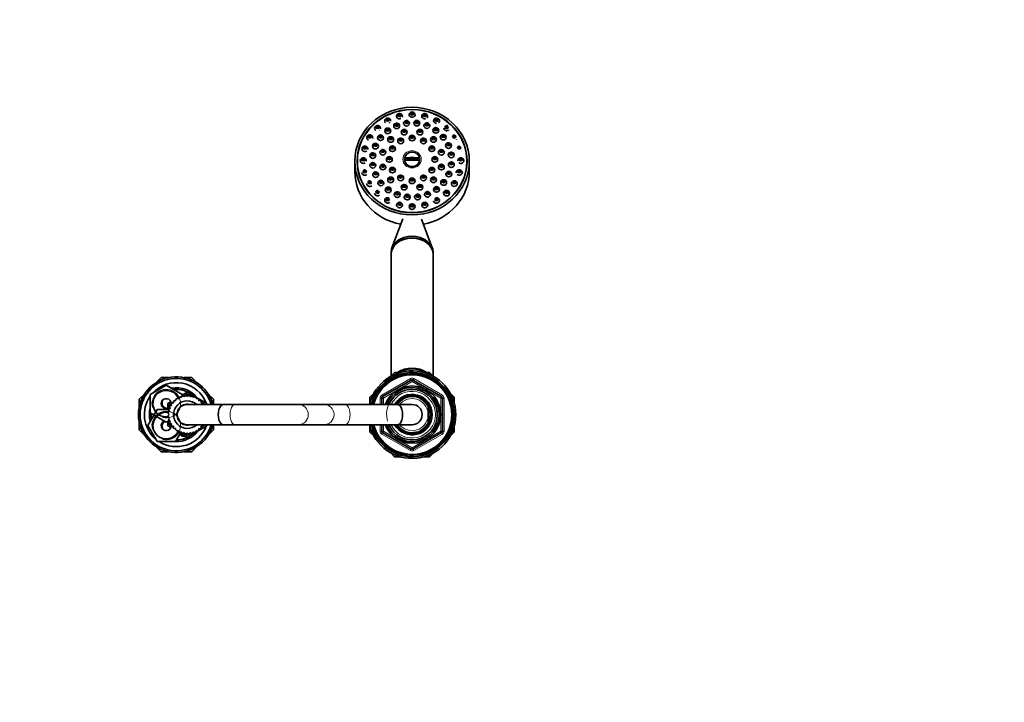
# Model space of a CAD drawing. Units: millimetres. Extents: x 0 to 2444, y 0 to 2757.
# Drawn here: x 1229 to 1814, y 2318 to 2723 of the extents above; entities that cross this region are included whole.
import ezdxf
from ezdxf import colors
from ezdxf.entities.mleader import LeaderData, LeaderLine
from ezdxf.math import Vec2, Vec3

# ---------------------------------------------------------------- set-up
doc = ezdxf.new("R2010")
doc.units = ezdxf.units.MM
doc.layers.add('DV2_Défaut', color=7, linetype='Continuous')
doc.layers.add('Défaut', color=7, linetype='Continuous')

# ---------------------------------------------------------------- blocks, each defined once
blk = doc.blocks.new('_DOT')
at = {"color": 0}
blk.add_line((0, 0), (-1, 0), dxfattribs=at)
at = {"color": 0, "const_width": 0.333}
blk.add_lwpolyline([(-0.1665, 0, 1), (0.1665, 0, 1)], format="xyb", close=True, dxfattribs=at)
blk = doc.blocks.new('SE1')
at = {"layer": 'DV2_Défaut', "color": 7, "linetype": 'Continuous', "lineweight": 35}
for p, q in [((1428.34, 2639.52), (1428.34, 2633.36)), ((1429.84, 2639.52), (1429.84, 2639)), ((1457.86, 2641.26), (1458.19, 2641.15)), ((1466.5, 2641.15), (1458.19, 2641.15)), ((1466.83, 2641.26), (1466.5, 2641.15)), ((1494.84, 2639), (1494.84, 2639.52)), ((1496.34, 2633.36), (1496.34, 2639.52)), ((1456.82, 2605.22), (1450.33, 2587.99)), ((1474.35, 2587.99), (1467.91, 2605.1)), ((1449.84, 2585.33), (1449.84, 2584.31)), ((1474.84, 2584.31), (1474.84, 2585.33)), ((1449.84, 2584.19), (1449.84, 2511.87)), ((1474.84, 2511.87), (1474.84, 2584.19)), ((1310.12, 2507.91), (1313.23, 2511.02)), ((1313.23, 2511.02), (1317.63, 2511.02)), ((1327.06, 2511.02), (1331.46, 2511.02)), ((1331.46, 2511.02), (1334.57, 2507.91)), ((1444.84, 2499.7), (1461.84, 2509.52)), ((1449.72, 2511.75), (1451.99, 2514.02)), ((1451.99, 2514.02), (1455.2, 2514.02)), ((1462.84, 2509.52), (1479.84, 2499.7)), ((1469.49, 2514.02), (1472.7, 2514.02)), ((1472.7, 2514.02), (1474.97, 2511.75)), ((1306.84, 2501), (1316.34, 2506.49)), ((1316.34, 2506.49), (1325.84, 2501)), ((1300.34, 2498.13), (1303.45, 2501.24)), ((1300.34, 2493.74), (1300.34, 2498.13)), ((1306.84, 2490.03), (1306.84, 2501)), ((1321.1, 2497.38), (1321.91, 2497.28)), ((1321.91, 2497.28), (1322.02, 2498.15)), ((1322.67, 2498.6), (1323.45, 2498.36)), ((1323.45, 2498.36), (1323.71, 2499.2)), ((1324.42, 2499.53), (1325.16, 2499.16)), ((1325.16, 2499.16), (1325.55, 2499.93)), ((1325.84, 2500.57), (1328.84, 2502.3)), ((1325.84, 2501), (1325.84, 2500.02)), ((1326.32, 2500.14), (1326.97, 2499.64)), ((1326.66, 2499.88), (1328.84, 2501.14)), ((1326.97, 2499.64), (1327.5, 2500.34)), ((1328.29, 2500.41), (1328.84, 2499.81)), ((1328.84, 2502.3), (1340.34, 2495.66)), ((1328.84, 2501.14), (1330.25, 2500.33)), ((1328.84, 2499.81), (1329.48, 2500.4)), ((1330.27, 2500.33), (1330.72, 2499.64)), ((1330.28, 2500.31), (1331.06, 2499.86)), ((1330.72, 2499.64), (1331.45, 2500.12)), ((1332.21, 2499.91), (1332.53, 2499.16)), ((1332.53, 2499.16), (1333.34, 2499.5)), ((1334.05, 2499.16), (1334.24, 2498.36)), ((1334.24, 2498.36), (1335.09, 2498.56)), ((1335.74, 2498.1), (1335.78, 2497.28)), ((1335.78, 2497.28), (1336.65, 2497.33)), ((1341.24, 2501.24), (1344.34, 2498.13)), ((1344.34, 2498.13), (1344.34, 2495.02)), ((1437.34, 2499.37), (1439.62, 2501.65)), ((1437.34, 2496.16), (1437.34, 2499.37)), ((1444.34, 2495.02), (1444.34, 2498.83)), ((1461.61, 2500.83), (1461.61, 2500.99)), ((1461.61, 2500.41), (1461.61, 2500.82)), ((1462.34, 2501.02), (1462.34, 2500.85)), ((1462.34, 2500.85), (1462.34, 2500.52)), ((1480.34, 2498.83), (1480.34, 2479.2)), ((1485.07, 2501.65), (1487.34, 2499.37)), ((1487.34, 2499.37), (1487.34, 2496.16)), ((1305.38, 2482.52), (1310.86, 2492.02)), ((1310.86, 2492.02), (1317.85, 2492.02)), ((1317.34, 2495.66), (1319.11, 2496.68)), ((1317.34, 2492.69), (1317.34, 2495.66)), ((1318.22, 2490.89), (1317.75, 2491.62)), ((1317.95, 2492.39), (1318.71, 2492.71)), ((1318.34, 2495.08), (1319.75, 2495.89)), ((1318.34, 2492.55), (1318.34, 2495.08)), ((1318.71, 2492.71), (1318.37, 2493.51)), ((1318.7, 2494.23), (1319.5, 2494.41)), ((1319.5, 2494.41), (1319.31, 2495.26)), ((1319.76, 2495.91), (1320.58, 2495.95)), ((1319.78, 2495.91), (1320.56, 2496.36)), ((1320.58, 2495.95), (1320.54, 2496.82)), ((1324.02, 2492.58), (1323.34, 2492.19)), ((1350.23, 2495.02), (1328.84, 2495.02)), ((1337.21, 2496.77), (1337.11, 2495.95)), ((1337.11, 2495.95), (1337.97, 2495.85)), ((1337.16, 2496.35), (1339.34, 2495.08)), ((1338.43, 2495.2), (1338.37, 2495.02)), ((1339.34, 2495.08), (1339.34, 2495.02)), ((1340.34, 2495.66), (1340.34, 2495.02)), ((1357.22, 2495.02), (1350.23, 2495.02)), ((1394.71, 2495.02), (1357.22, 2495.02)), ((1410, 2495.02), (1394.71, 2495.02)), ((1422.49, 2495.02), (1410, 2495.02)), ((1453.69, 2495.02), (1422.49, 2495.02)), ((1462.34, 2495.02), (1453.69, 2495.02)), ((1471.84, 2493.57), (1471.84, 2493.88)), ((1471.84, 2493.57), (1471.84, 2489.82)), ((1316.34, 2484.55), (1306.84, 2490.03)), ((1318.17, 2485.6), (1316.34, 2484.55)), ((1318.06, 2489.02), (1317.46, 2489.66)), ((1317.46, 2488.46), (1318.06, 2489.02)), ((1318.22, 2487.15), (1317.52, 2487.67)), ((1317.53, 2490.45), (1318.22, 2490.89)), ((1317.73, 2486.49), (1318.22, 2487.15)), ((1318.71, 2485.33), (1317.93, 2485.73)), ((1318.34, 2484.62), (1318.34, 2485.52)), ((1471.84, 2489.82), (1471.84, 2488.22)), ((1471.84, 2484.47), (1471.84, 2488.22)), ((1300.34, 2479.91), (1300.34, 2484.3)), ((1303.45, 2476.8), (1300.34, 2479.91)), ((1310.86, 2473.02), (1305.38, 2482.52)), ((1317.34, 2482.38), (1317.34, 2485.13)), ((1319.11, 2481.36), (1317.34, 2482.38)), ((1318.34, 2484.6), (1318.71, 2485.33)), ((1318.34, 2482.96), (1318.34, 2484.58)), ((1320.53, 2481.69), (1318.34, 2482.96)), ((1319.5, 2483.63), (1318.67, 2483.88)), ((1319.26, 2482.84), (1319.5, 2483.63)), ((1320.58, 2482.09), (1319.71, 2482.19)), ((1320.48, 2481.27), (1320.58, 2482.09)), ((1321.91, 2480.76), (1321.04, 2480.71)), ((1321.95, 2479.94), (1321.91, 2480.76)), ((1323.45, 2479.68), (1322.6, 2479.48)), ((1323.64, 2478.88), (1323.45, 2479.68)), ((1328.84, 2483.02), (1350.23, 2483.02)), ((1340.34, 2482.38), (1328.84, 2475.74)), ((1334.24, 2479.68), (1333.98, 2478.84)), ((1335.02, 2479.44), (1334.24, 2479.68)), ((1335.78, 2480.76), (1335.67, 2479.89)), ((1336.59, 2480.66), (1335.78, 2480.76)), ((1337.93, 2482.13), (1337.11, 2482.09)), ((1337.11, 2482.09), (1337.15, 2481.21)), ((1337.91, 2482.13), (1337.13, 2481.68)), ((1339.34, 2482.96), (1337.94, 2482.15)), ((1338.33, 2483.02), (1338.38, 2482.77)), ((1339.34, 2483.02), (1339.34, 2482.96)), ((1340.34, 2483.02), (1340.34, 2482.38)), ((1344.34, 2479.91), (1341.24, 2476.8)), ((1344.34, 2483.02), (1344.34, 2479.91)), ((1350.23, 2483.02), (1357.22, 2483.02)), ((1357.22, 2483.02), (1394.71, 2483.02)), ((1394.71, 2483.02), (1410, 2483.02)), ((1410, 2483.02), (1422.49, 2483.02)), ((1422.49, 2483.02), (1453.69, 2483.02)), ((1437.34, 2478.66), (1437.34, 2481.88)), ((1444.34, 2479.2), (1444.34, 2483.02)), ((1453.69, 2483.02), (1462.34, 2483.02)), ((1471.84, 2484.47), (1471.84, 2484.16)), ((1487.34, 2481.88), (1487.34, 2478.66)), ((1325.18, 2478.82), (1321.83, 2473.02)), ((1325.16, 2478.88), (1324.35, 2478.54)), ((1328.84, 2475.74), (1324.76, 2478.1)), ((1325.48, 2478.13), (1325.16, 2478.88)), ((1326.97, 2478.4), (1326.24, 2477.92)), ((1327.41, 2477.72), (1326.63, 2478.17)), ((1327.42, 2477.71), (1326.97, 2478.4)), ((1328.84, 2476.89), (1327.44, 2477.71)), ((1328.84, 2478.23), (1328.21, 2477.64)), ((1329.4, 2477.63), (1328.84, 2478.23)), ((1331.03, 2478.16), (1328.84, 2476.89)), ((1330.72, 2478.4), (1330.19, 2477.7)), ((1331.37, 2477.9), (1330.72, 2478.4)), ((1332.53, 2478.88), (1332.14, 2478.11)), ((1333.26, 2478.51), (1332.53, 2478.88)), ((1439.62, 2476.39), (1437.34, 2478.66)), ((1461.84, 2468.52), (1444.84, 2478.34)), ((1479.84, 2478.34), (1462.84, 2468.52)), ((1487.34, 2478.66), (1485.07, 2476.39)), ((1313.23, 2467.02), (1310.12, 2470.13)), ((1321.83, 2473.02), (1310.86, 2473.02)), ((1334.57, 2470.13), (1331.46, 2467.02)), ((1317.63, 2467.02), (1313.23, 2467.02)), ((1331.46, 2467.02), (1327.06, 2467.02)), ((1451.99, 2464.02), (1449.72, 2466.29)), ((1455.2, 2464.02), (1451.99, 2464.02)), ((1472.7, 2464.02), (1469.49, 2464.02)), ((1474.97, 2466.29), (1472.7, 2464.02))]:
    blk.add_line(p, q, dxfattribs=at)
at = {"layer": 'DV2_Défaut', "color": 7, "linetype": 'Continuous', "lineweight": 18}
for p, q in [((1444.34, 2500.57), (1461.34, 2510.38)), ((1461.34, 2510.38), (1461.84, 2509.52)), ((1462.34, 2508.65), (1461.84, 2509.52)), ((1462.34, 2508.65), (1462.84, 2509.52)), ((1462.84, 2509.52), (1463.34, 2510.38)), ((1463.34, 2510.38), (1480.34, 2500.57)), ((1462.34, 2508.65), (1445.34, 2498.83)), ((1479.34, 2498.83), (1462.34, 2508.65)), ((1443.34, 2495.02), (1443.34, 2498.83)), ((1443.34, 2498.83), (1444.34, 2498.83)), ((1444.34, 2500.57), (1444.84, 2499.7)), ((1445.34, 2498.83), (1444.34, 2498.83)), ((1445.34, 2498.83), (1444.84, 2499.7)), ((1445.34, 2498.83), (1445.34, 2495.02)), ((1479.84, 2499.7), (1479.34, 2498.83)), ((1479.34, 2479.2), (1479.34, 2498.83)), ((1480.34, 2498.83), (1479.34, 2498.83)), ((1479.84, 2499.7), (1480.34, 2500.57)), ((1480.34, 2498.83), (1481.34, 2498.83)), ((1481.34, 2498.83), (1481.34, 2479.2)), ((1443.34, 2479.2), (1443.34, 2483.02)), ((1445.34, 2483.02), (1445.34, 2479.2)), ((1443.34, 2479.2), (1444.34, 2479.2)), ((1445.34, 2479.2), (1444.34, 2479.2)), ((1444.34, 2477.47), (1444.84, 2478.34)), ((1461.34, 2467.66), (1444.34, 2477.47)), ((1445.34, 2479.2), (1444.84, 2478.34)), ((1445.34, 2479.2), (1462.34, 2469.39)), ((1462.34, 2469.39), (1479.34, 2479.2)), ((1480.34, 2477.47), (1463.34, 2467.66)), ((1480.34, 2479.2), (1479.34, 2479.2)), ((1479.84, 2478.34), (1479.34, 2479.2)), ((1479.84, 2478.34), (1480.34, 2477.47)), ((1480.34, 2479.2), (1481.34, 2479.2)), ((1461.34, 2467.66), (1461.84, 2468.52)), ((1461.84, 2468.52), (1462.34, 2469.39)), ((1462.84, 2468.52), (1462.34, 2469.39)), ((1462.84, 2468.52), (1463.34, 2467.66))]:
    blk.add_line(p, q, dxfattribs=at)
at = {"layer": 'DV2_Défaut', "color": 7, "linetype": 'Continuous', "lineweight": 35}
for centre, radius, start, end in [((1459.48, 2618.12), 1.59, 242.21525, 289.98984), ((1465.62, 2618.17), 1.59, 255.90929, 291.63377), ((1454.84, 2613.42), 1.6, 243.07381, 287.97179), ((1462.34, 2612.49), 1.6, 255.72388, 290.42438), ((1469.85, 2613.41), 1.6, 258.12283, 291.63229), ((1462.34, 2489.02), 26, 0, 166.65764), ((1322.34, 2489.02), 22.5, 15.46601, 344.53399), ((1322.34, 2489.02), 21.5, 16.20469, 343.79531), ((1462.34, 2489.02), 25, 0, 166.11346), ((1462.34, 2489.02), 24.15, 0, 165.6167), ((1462.34, 2489.02), 23.88, 0, 165.4454), ((1462.34, 2489.02), 23.6, 0, 165.2716), ((1462.34, 2508.65), 1, 60, 120), ((1322.34, 2489.02), 19, 20.92448, 137.41412), ((1316.34, 2495.52), 7.9, 23.96283, 278.55909), ((1322.34, 2489.02), 16, 37.20175, 100.7054), ((1322.34, 2489.02), 15, 49.52469, 96.03956), ((1462.34, 2489.02), 17, 0, 159.33268), ((1462.34, 2489.02), 16.09, 0, 158.10909), ((1462.34, 2489.02), 15, 0, 156.42182), ((1322.34, 2489.02), 19, 144.6655, 229.17246), ((1316.34, 2495.52), 3, 2.63085, 311.81031), ((1317.34, 2496.02), 3.5, 150.77845, 261.4381), ((1328.84, 2489.02), 11.4, 132.81152, 136.78715), ((1328.84, 2489.02), 8.18, 47.19997, 312.80003), ((1328.84, 2489.02), 11.4, 122.81152, 126.78715), ((1328.84, 2489.02), 11.4, 112.81152, 116.78715), ((1328.84, 2489.02), 11.4, 102.81152, 106.78715), ((1328.84, 2489.02), 11.4, 92.81152, 96.78715), ((1328.84, 2489.02), 11.4, 82.81152, 86.78715), ((1328.84, 2489.02), 11.4, 72.81152, 76.78715), ((1328.84, 2489.02), 11.4, 62.81152, 66.78715), ((1328.84, 2489.02), 11.4, 52.81152, 56.78715), ((1328.84, 2489.02), 11.4, 42.81152, 46.78715), ((1445.34, 2498.83), 1, 120, 180), ((1462.34, 2489.02), 12, 0, 150), ((1462.34, 2489.02), 11.83, 210.46918, 90), ((1462.34, 2489.02), 11.83, 93.54443, 149.53082), ((1462.34, 2489.02), 11.5, 0, 148.55102), ((1462.34, 2489.02), 11.04, 0, 147.08749), ((1462.34, 2489.02), 10.95, 0, 146.76793), ((1479.34, 2498.83), 1, 0, 60), ((1322.34, 2489.02), 16, 165.63849, 194.32528), ((1328.84, 2489.02), 11.4, 162.81152, 166.78715), ((1328.84, 2489.02), 11.4, 152.81152, 156.78715), ((1328.84, 2489.02), 11.4, 142.81152, 146.78715), ((1328.84, 2489.02), 6.18, 76.2356, 283.7644), ((1328.84, 2489.02), 6, 90, 270), ((1328.84, 2489.02), 11.4, 32.81152, 36.78715), ((1462.34, 2489.02), 6, 0, 90), ((1462.34, 2489.02), 10.67, 332.89152, 27.10848), ((1322.34, 2489.02), 15, 177.26171, 190.2638), ((1316.34, 2482.52), 7.9, 81.44091, 335.71388), ((1328.84, 2489.02), 11.4, 172.81152, 176.78715), ((1328.84, 2489.02), 11.4, 182.81152, 186.78715), ((1328.84, 2489.02), 11.4, 192.81152, 196.78715), ((1462.34, 2489.02), 26, 193.34236, 0), ((1462.34, 2489.02), 25, 193.88654, 0), ((1462.34, 2489.02), 24.15, 194.3833, 0), ((1462.34, 2489.02), 23.88, 194.5546, 0), ((1462.34, 2489.02), 23.6, 194.7284, 0), ((1462.34, 2489.02), 17, 200.66732, 0), ((1462.34, 2489.02), 16.09, 201.89091, 0), ((1462.34, 2489.02), 15, 203.57818, 0), ((1462.34, 2489.02), 12, 210, 0), ((1462.34, 2489.02), 11.5, 211.44898, 0), ((1462.34, 2489.02), 11.04, 212.91251, 0), ((1462.34, 2489.02), 10.95, 213.23207, 0), ((1462.34, 2489.02), 6, 270, 0), ((1322.34, 2489.02), 19, 237.3631, 339.07552), ((1316.34, 2482.52), 3, 114.11855, 357.36915), ((1317.34, 2482.02), 3.5, 120.78671, 210.26192), ((1316.34, 2482.52), 3, 48.18969, 65.88145), ((1328.84, 2489.02), 11.4, 202.81152, 206.78715), ((1328.84, 2489.02), 11.4, 212.81152, 216.78715), ((1328.84, 2489.02), 11.4, 222.81152, 226.78715), ((1328.84, 2489.02), 11.4, 232.81152, 236.78715), ((1328.84, 2489.02), 11.4, 302.81152, 306.78715), ((1328.84, 2489.02), 11.4, 312.81152, 316.78715), ((1328.84, 2489.02), 11.4, 322.81152, 326.78715), ((1322.34, 2489.02), 16, 268.1717, 322.79825), ((1322.34, 2489.02), 15, 270.23779, 310.47531), ((1328.84, 2489.02), 11.4, 242.81152, 246.78715), ((1326.84, 2479.02), 2.85, 211.87988, 289.79496), ((1326.84, 2479.02), 2.5, 207.49952, 282.61682), ((1328.84, 2489.02), 11.4, 252.81152, 256.78715), ((1328.84, 2489.02), 11.4, 262.81152, 266.78715), ((1328.84, 2489.02), 11.4, 272.81152, 276.78715), ((1328.84, 2489.02), 11.4, 282.81152, 286.78715), ((1328.84, 2489.02), 11.4, 292.81152, 296.78715), ((1445.34, 2479.2), 1, 180, 240), ((1479.34, 2479.2), 1, 300, 0), ((1462.34, 2469.39), 1, 240, 300)]:
    blk.add_arc(centre, radius, start, end, dxfattribs=at)
at = {"layer": 'DV2_Défaut', "color": 7, "linetype": 'Continuous', "lineweight": 18}
for centre, radius, start, end in [((1462.34, 2508.65), 2, 60, 120), ((1316.34, 2495.52), 8.5, 255, 195), ((1462.34, 2489.02), 15.15, 255, 195), ((1445.34, 2498.83), 2, 120, 180), ((1462.34, 2489.02), 13.83, 0, 154.29317), ((1462.34, 2489.02), 10.53, 25.59078, 145.2761), ((1462.34, 2489.02), 9.53, 4.83233, 140.999), ((1479.34, 2498.83), 2, 0, 60), ((1316.34, 2482.52), 8.5, 255, 195), ((1462.34, 2489.02), 13.83, 205.70683, 0), ((1462.34, 2489.02), 9.53, 219.001, 355.16767), ((1462.34, 2489.02), 10.53, 214.7239, 334.40922), ((1445.34, 2479.2), 2, 180, 240), ((1479.34, 2479.2), 2, 300, 0), ((1462.34, 2469.39), 2, 240, 300)]:
    blk.add_arc(centre, radius, start, end, dxfattribs=at)
at = {"layer": 'DV2_Défaut', "color": 7, "linetype": 'Continuous', "lineweight": 35}
for centre, major_axis in [((1462.34, 2639.52), (34, 0)), ((1462.34, 2639.52), (-32.65, 0)), ((1462.34, 2639.52), (-32.5, 0)), ((1454.84, 2666.79), (-0.3, 0)), ((1462.34, 2667.72), (-0.3, 0)), ((1469.85, 2666.79), (-0.3, 0)), ((1447.84, 2664.07), (-0.3, 0)), ((1453.16, 2660.43), (-1.75, 0)), ((1453.16, 2661.12), (-0.3, 0)), ((1459.07, 2661.97), (-1.75, 0)), ((1459.07, 2662.66), (-0.3, 0)), ((1465.21, 2662.02), (-1.75, 0)), ((1465.21, 2662.71), (-0.3, 0)), ((1471.15, 2660.58), (1.75, 0)), ((1471.15, 2661.27), (-0.3, 0)), ((1476.84, 2664.07), (-0.3, 0)), ((1441.84, 2659.74), (-0.3, 0)), ((1447.88, 2657.51), (-1.75, 0)), ((1447.88, 2658.19), (-0.3, 0)), ((1457.69, 2656.7), (1.75, 0)), ((1457.69, 2657.38), (-0.3, 0)), ((1467, 2656.7), (-1.75, 0)), ((1467, 2657.38), (-0.3, 0)), ((1476.49, 2657.74), (1.75, 0)), ((1476.49, 2658.43), (-0.3, 0)), ((1480.86, 2653.7), (1.75, 0)), ((1482.85, 2659.74), (-0.3, 0)), ((1437.23, 2654.1), (-0.3, 0)), ((1440.56, 2648.38), (-1.75, 0)), ((1440.56, 2649.06), (-0.3, 0)), ((1443.58, 2653.4), (-1.75, 0)), ((1443.58, 2654.08), (-0.3, 0)), ((1449.62, 2652.32), (1.75, 0)), ((1449.62, 2653.01), (-0.3, 0)), ((1455.59, 2651.51), (-1.75, 0)), ((1455.59, 2652.19), (-0.3, 0)), ((1462.34, 2653.21), (-1.75, 0)), ((1462.34, 2653.89), (-0.3, 0)), ((1469.09, 2651.51), (-1.75, 0)), ((1469.09, 2652.19), (-0.3, 0)), ((1475.07, 2652.32), (1.75, 0)), ((1475.07, 2653.01), (-0.3, 0)), ((1480.86, 2654.39), (-0.3, 0)), ((1483.98, 2648.74), (1.75, 0)), ((1483.98, 2649.42), (-0.3, 0)), ((1487.46, 2654.1), (-0.3, 0)), ((1434.33, 2647.52), (-0.3, 0)), ((1439.02, 2642.8), (-1.75, 0)), ((1439.02, 2643.48), (-0.3, 0)), ((1444.96, 2644.74), (1.75, 0)), ((1444.96, 2645.42), (-0.3, 0)), ((1450.65, 2646.86), (-1.75, 0)), ((1450.65, 2647.55), (-0.3, 0)), ((1474.04, 2646.86), (-1.75, 0)), ((1474.04, 2647.55), (-0.3, 0)), ((1479.73, 2644.74), (-1.75, 0)), ((1479.73, 2645.42), (-0.3, 0)), ((1485.62, 2643.18), (1.75, 0)), ((1485.62, 2643.86), (-0.3, 0)), ((1490.36, 2647.52), (-0.3, 0)), ((1433.34, 2640.47), (-0.3, 0)), ((1439.07, 2637.03), (-1.75, 0)), ((1439.07, 2637.72), (-0.3, 0)), ((1444.96, 2635.98), (1.75, 0)), ((1448.84, 2640.52), (-1.75, 0)), ((1448.84, 2641.2), (-0.3, 0)), ((1475.84, 2640.52), (-1.75, 0)), ((1475.84, 2641.2), (-0.3, 0)), ((1479.73, 2635.98), (-1.75, 0)), ((1485.67, 2637.42), (1.75, 0)), ((1485.67, 2638.1), (-0.3, 0)), ((1491.34, 2640.47), (-0.3, 0)), ((1434.33, 2633.42), (-0.3, 0)), ((1440.71, 2631.48), (-1.75, 0)), ((1440.71, 2632.16), (-0.3, 0)), ((1444.96, 2636.67), (-0.3, 0)), ((1450.65, 2634.18), (-1.75, 0)), ((1450.65, 2634.86), (-0.3, 0)), ((1474.04, 2634.18), (-1.75, 0)), ((1474.04, 2634.86), (-0.3, 0)), ((1479.73, 2636.67), (-0.3, 0)), ((1484.13, 2631.83), (1.75, 0)), ((1484.13, 2632.52), (-0.3, 0)), ((1490.36, 2633.42), (-0.3, 0)), ((1437.23, 2626.84), (-0.3, 0)), ((1443.83, 2626.51), (-1.75, 0)), ((1443.83, 2627.2), (-0.3, 0)), ((1449.62, 2628.4), (1.75, 0)), ((1449.62, 2629.09), (-0.3, 0)), ((1455.59, 2629.53), (-1.75, 0)), ((1455.59, 2630.22), (-0.3, 0)), ((1462.34, 2627.83), (-1.75, 0)), ((1462.34, 2628.52), (-0.3, 0)), ((1469.09, 2629.53), (-1.75, 0)), ((1469.09, 2630.22), (-0.3, 0)), ((1475.07, 2628.4), (1.75, 0)), ((1475.07, 2629.09), (-0.3, 0)), ((1481.11, 2626.82), (1.75, 0)), ((1481.11, 2627.5), (-0.3, 0)), ((1487.46, 2626.84), (-0.3, 0)), ((1441.84, 2621.2), (-0.3, 0)), ((1448.2, 2622.47), (-1.75, 0)), ((1448.2, 2623.15), (-0.3, 0)), ((1453.54, 2619.63), (1.75, 0)), ((1453.54, 2620.32), (-0.3, 0)), ((1457.69, 2624.02), (1.75, 0)), ((1457.69, 2624.71), (-0.3, 0)), ((1467, 2624.02), (-1.75, 0)), ((1467, 2624.71), (-0.3, 0)), ((1471.53, 2619.78), (-1.75, 0)), ((1471.53, 2620.46), (-0.3, 0)), ((1476.81, 2622.71), (1.75, 0)), ((1476.81, 2623.39), (-0.3, 0)), ((1482.85, 2620.52), (-1.75, 0)), ((1482.85, 2621.2), (-0.3, 0)), ((1447.84, 2616.87), (-0.3, 0)), ((1454.84, 2613.46), (-1.75, 0)), ((1454.84, 2614.15), (-0.3, 0)), ((1459.48, 2618.19), (1.75, 0)), ((1459.48, 2618.87), (-0.3, 0)), ((1462.34, 2612.53), (-1.75, 0)), ((1465.62, 2618.24), (-1.75, 0)), ((1465.62, 2618.92), (-0.3, 0)), ((1469.85, 2613.46), (-1.75, 0)), ((1469.85, 2614.15), (-0.3, 0)), ((1476.84, 2616.87), (-0.3, 0)), ((1462.34, 2613.22), (-0.3, 0))]:
    blk.add_ellipse(centre, major_axis=major_axis, ratio=0.939693, dxfattribs=at)
for centre, major_axis, ratio, start_param, end_param in [((1454.84, 2666.11), (-1.75, 0), 0.939693, 2.845342, 6.283185), ((1454.84, 2666.73), (1.07, 0), 0.939693, 0.896813, 1.570796), ((1462.34, 2667.04), (1.75, 0), 0.939693, 0, 3.710325), ((1462.34, 2667.65), (1.07, 0), 0.939693, 0.896813, 1.570796), ((1462.34, 2667.04), (1.75, 0), 0.939693, 5.431643, 6.283185), ((1469.85, 2666.11), (-1.75, 0), 0.939693, 2.349651, 6.283185), ((1469.85, 2666.73), (1.07, 0), 0.939693, 0.896813, 1.570796), ((1447.84, 2663.39), (1.75, 0), 0.939693, 0, 3.909294), ((1447.84, 2664), (1.07, 0), 0.939693, 1.455757, 3.141593), ((1447.84, 2663.39), (1.75, 0), 0.939693, 6.164438, 6.283185), ((1454.84, 2666.11), (-1.75, 0), 0.939693, 0, 0.744651), ((1453.16, 2661.05), (-1.07, 0), 0.939693, 4.038406, 4.712389), ((1459.07, 2662.59), (-1.07, 0), 0.939693, 4.038406, 4.712389), ((1465.21, 2662.64), (1.07, 0), 0.939693, 0.896813, 1.570796), ((1469.85, 2666.11), (-1.75, 0), 0.939693, 0, 0.516617), ((1471.15, 2661.2), (1.07, 0), 0.939693, 0.896813, 1.570796), ((1476.84, 2663.39), (-1.75, 0), 0.939693, 2.357061, 6.283185), ((1476.84, 2663.39), (-1.75, 0), 0.939693, 0, 0.335059), ((1476.84, 2664), (1.07, 0), 0.939693, 0.896813, 1.570796), ((1437.23, 2653.41), (-1.75, 0), 0.939693, 2.8833, 6.283185), ((1441.84, 2659.06), (1.75, 0), 0.939693, 0, 4.135772), ((1441.84, 2659.67), (-1.07, 0), 0.939693, 4.59735, 6.283185), ((1441.84, 2659.06), (1.75, 0), 0.939693, 6.013628, 6.283185), ((1447.88, 2658.13), (-1.07, 0), 0.939693, 4.038406, 4.712389), ((1457.69, 2657.32), (1.07, 0), 0.939693, 1.455757, 3.141593), ((1467, 2657.32), (1.07, 0), 0.939693, 1.455757, 3.141593), ((1476.49, 2658.36), (1.07, 0), 0.939693, 0.896813, 1.570796), ((1480.86, 2654.32), (1.07, 0), 0.939693, 1.455757, 3.141593), ((1482.85, 2659.67), (1.07, 0), 0.939693, 0.896813, 1.570796), ((1482.85, 2659.06), (-1.75, 0), 0.939693, 2.358717, 2.435997), ((1437.23, 2653.41), (-1.75, 0), 0.939693, 0, 1.170684), ((1437.23, 2654.03), (1.07, 0), 0.939693, 1.455757, 3.141593), ((1440.56, 2649), (-1.07, 0), 0.939693, 4.59735, 6.283185), ((1443.58, 2654.01), (1.07, 0), 0.939693, 1.455757, 3.141593), ((1449.62, 2652.94), (1.07, 0), 0.939693, 1.455757, 3.141593), ((1455.59, 2652.12), (1.07, 0), 0.939693, 1.455757, 3.141593), ((1462.34, 2653.82), (1.07, 0), 0.939693, 1.455757, 3.141593), ((1469.09, 2652.12), (1.07, 0), 0.939693, 1.455757, 3.141593), ((1475.07, 2652.94), (1.07, 0), 0.939693, 1.455757, 3.141593), ((1483.98, 2649.35), (1.07, 0), 0.939693, 1.455757, 3.141593), ((1487.46, 2654.03), (-1.07, 0), 0.939693, 4.59735, 6.283185), ((1487.46, 2653.41), (-1.75, 0), 0.939693, 2.333344, 2.410547), ((1434.33, 2646.84), (1.75, 0), 0.939693, 0, 5.456396), ((1434.33, 2647.46), (-1.07, 0), 0.939693, 4.59735, 6.283185), ((1434.33, 2646.84), (1.75, 0), 0.939693, 6.024243, 6.283185), ((1439.02, 2643.42), (-1.07, 0), 0.939693, 4.59735, 6.283185), ((1444.96, 2645.36), (1.07, 0), 0.939693, 1.455757, 3.141593), ((1450.65, 2647.48), (1.07, 0), 0.939693, 1.455757, 3.141593), ((1462.34, 2640.56), (-4.55, 0), 0.939693, 3.307221, 6.117556), ((1474.04, 2647.48), (1.07, 0), 0.939693, 1.455757, 3.141593), ((1479.73, 2645.36), (1.07, 0), 0.939693, 1.455757, 3.141593), ((1485.62, 2643.8), (1.07, 0), 0.939693, 1.455757, 3.141593), ((1490.36, 2647.46), (1.07, 0), 0.939693, 1.455757, 3.141593), ((1490.36, 2646.84), (-1.75, 0), 0.939693, 2.218967, 2.324835), ((1433.34, 2639.79), (1.75, 0), 0.939693, 0, 5.469182), ((1433.34, 2640.4), (-1.07, 0), 0.939693, 4.59735, 6.283185), ((1433.34, 2639.79), (1.75, 0), 0.939693, 6.045731, 6.283185), ((1439.07, 2637.65), (-1.07, 0), 0.939693, 4.59735, 6.283185), ((1444.96, 2636.6), (1.07, 0), 0.939693, 1.455757, 3.141593), ((1448.84, 2641.14), (1.07, 0), 0.939693, 1.455757, 3.141593), ((1462.34, 2637.71), (-11.33, 0), 0.34202, 4.305229, 5.119549), ((1462.34, 2636.3), (11.33, 0), 0.34202, 1.163636, 1.977956), ((1462.34, 2640.56), (4.55, 0), 0.939693, 3.307221, 6.117556), ((1462.34, 2640.45), (4.22, 0), 0.939693, 2.962934, 3.28045), ((1462.34, 2640.45), (-4.22, 0), 0.939693, 3.002735, 3.320251), ((1475.84, 2641.14), (1.07, 0), 0.939693, 1.455757, 3.141593), ((1479.73, 2636.6), (1.07, 0), 0.939693, 1.455757, 3.141593), ((1485.67, 2638.03), (1.07, 0), 0.939693, 1.455757, 3.141593), ((1491.34, 2639.79), (-1.75, 0), 0.939693, 0.777675, 6.283185), ((1491.34, 2639.79), (-1.75, 0), 0.939693, 0, 0.095133), ((1491.34, 2640.4), (1.07, 0), 0.939693, 1.455757, 3.141593), ((1462.34, 2633.36), (-34, 0), 0.939693, 0, 1.371897), ((1434.33, 2632.73), (1.75, 0), 0.939693, 3.141593, 5.428571), ((1434.33, 2633.35), (-1.07, 0), 0.939693, 4.59735, 6.283185), ((1440.71, 2632.1), (-1.07, 0), 0.939693, 4.59735, 6.283185), ((1450.65, 2634.79), (1.07, 0), 0.939693, 1.455757, 3.141593), ((1462.34, 2633.36), (-34, 0), 0.939693, 1.769696, 3.141593), ((1474.04, 2634.79), (1.07, 0), 0.939693, 1.455757, 3.141593), ((1484.13, 2632.45), (-1.07, 0), 0.939693, 4.59735, 6.283185), ((1490.36, 2632.73), (-1.75, 0), 0.939693, 0.729067, 6.283185), ((1490.36, 2632.73), (-1.75, 0), 0.939693, 0, 0.089817), ((1490.36, 2633.35), (1.07, 0), 0.939693, 1.455757, 3.141593), ((1437.23, 2626.16), (1.75, 0), 0.939693, 3.141593, 5.439238), ((1437.23, 2626.78), (-1.07, 0), 0.939693, 4.59735, 6.283185), ((1443.83, 2627.13), (-1.07, 0), 0.939693, 4.59735, 6.283185), ((1449.62, 2629.02), (1.07, 0), 0.939693, 1.455757, 3.141593), ((1455.59, 2630.15), (1.07, 0), 0.939693, 1.455757, 3.141593), ((1462.34, 2628.45), (1.07, 0), 0.939693, 1.455757, 3.141593), ((1469.09, 2630.15), (1.07, 0), 0.939693, 1.455757, 3.141593), ((1475.07, 2629.02), (1.07, 0), 0.939693, 1.455757, 3.141593), ((1481.11, 2627.43), (-1.07, 0), 0.939693, 4.59735, 6.283185), ((1487.46, 2626.16), (-1.75, 0), 0.939693, 0.377616, 6.283185), ((1487.46, 2626.16), (-1.75, 0), 0.939693, 0, 0.162525), ((1487.46, 2626.78), (1.07, 0), 0.939693, 1.455757, 3.141593), ((1441.84, 2620.52), (1.75, 0), 0.939693, 3.141593, 5.451831), ((1441.84, 2621.13), (-1.07, 0), 0.939693, 4.59735, 6.283185), ((1448.2, 2623.09), (-1.07, 0), 0.939693, 4.038406, 4.712389), ((1453.54, 2620.25), (1.07, 0), 0.939693, 0.896813, 1.570796), ((1457.69, 2624.64), (1.07, 0), 0.939693, 1.455757, 3.141593), ((1467, 2624.64), (1.07, 0), 0.939693, 1.455757, 3.141593), ((1471.53, 2620.4), (-1.07, 0), 0.939693, 4.038406, 4.712389), ((1476.81, 2623.32), (-1.07, 0), 0.939693, 4.038406, 4.712389), ((1482.85, 2621.13), (1.07, 0), 0.939693, 1.455757, 3.141593), ((1447.84, 2616.19), (-1.75, 0), 0.939693, 4.712389, 6.283185), ((1447.84, 2616.19), (-1.75, 0), 0.939693, 0, 2.331796), ((1447.84, 2616.8), (1.07, 0), 0.939693, 0.896813, 1.570796), ((1454.84, 2614.08), (1.07, 0), 0.939693, 0.896813, 1.570796), ((1459.48, 2618.81), (-1.07, 0), 0.939693, 4.038406, 4.712389), ((1462.34, 2613.15), (1.07, 0), 0.939693, 0.896813, 1.570796), ((1465.62, 2618.86), (-1.07, 0), 0.939693, 4.038406, 4.712389), ((1469.85, 2614.08), (1.07, 0), 0.939693, 0.896813, 1.570796), ((1476.84, 2616.19), (-1.75, 0), 0.939693, 0.11908, 4.712389), ((1476.84, 2616.8), (1.07, 0), 0.939693, 0.896813, 1.570796), ((1462.34, 2585.33), (-12.5, 0), 0.766044, 3.141593, 6.283185), ((1462.34, 2584.31), (-12.5, 0), 0.766044, 3.141593, 6.283185), ((1462.34, 2584.19), (-12.5, 0), 0.766044, 3.141593, 6.283185), ((1462.34, 2507.05), (-12.5, 0), 0.766044, 3.955982, 5.468796), ((1462.34, 2506.67), (-12.5, 0), 0.766044, 4.017306, 5.407472), ((1350.23, 2489.02), (0, 6), 0.5, 0, 3.141593), ((1350.23, 2489.02), (0, 6), 0.5, 0, 3.141593), ((1453.69, 2489.02), (0, -6), 0.5, 0, 3.141593), ((1453.69, 2489.02), (0, -6), 0.5, 0, 3.141593)]:
    blk.add_ellipse(centre, major_axis=major_axis, ratio=ratio, start_param=start_param, end_param=end_param, dxfattribs=at)
at = {"layer": 'DV2_Défaut', "color": 7, "linetype": 'Continuous', "lineweight": 18}
for centre, major_axis, ratio, start_param, end_param in [((1454.84, 2666.73), (1.07, 0), 0.939693, 1.570796, 6.283185), ((1454.84, 2666.73), (1.07, 0), 0.939693, 0, 0.896813), ((1462.34, 2667.65), (1.07, 0), 0.939693, 1.570796, 6.283185), ((1462.34, 2667.65), (1.07, 0), 0.939693, 0, 0.896813), ((1469.85, 2666.73), (1.07, 0), 0.939693, 1.570796, 6.283185), ((1469.85, 2666.73), (1.07, 0), 0.939693, 0, 0.896813), ((1447.84, 2664), (1.07, 0), 0.939693, 3.141593, 6.283185), ((1447.84, 2664), (1.07, 0), 0.939693, 0, 1.455757), ((1453.16, 2661.05), (-1.07, 0), 0.939693, 4.712389, 6.283185), ((1453.16, 2661.05), (-1.07, 0), 0.939693, 0, 4.038406), ((1459.07, 2662.59), (-1.07, 0), 0.939693, 4.712389, 6.283185), ((1459.07, 2662.59), (-1.07, 0), 0.939693, 0, 4.038406), ((1465.21, 2662.64), (1.07, 0), 0.939693, 1.570796, 6.283185), ((1465.21, 2662.64), (1.07, 0), 0.939693, 0, 0.896813), ((1471.15, 2661.2), (1.07, 0), 0.939693, 1.570796, 6.283185), ((1471.15, 2661.2), (1.07, 0), 0.939693, 0, 0.896813), ((1476.84, 2664), (1.07, 0), 0.939693, 1.570796, 6.283185), ((1476.84, 2664), (1.07, 0), 0.939693, 0, 0.896813), ((1441.84, 2659.67), (-1.07, 0), 0.939693, 0, 4.59735), ((1447.88, 2658.13), (-1.07, 0), 0.939693, 4.712389, 6.283185), ((1447.88, 2658.13), (-1.07, 0), 0.939693, 0, 4.038406), ((1457.69, 2657.32), (1.07, 0), 0.939693, 3.141593, 6.283185), ((1457.69, 2657.32), (1.07, 0), 0.939693, 0, 1.455757), ((1467, 2657.32), (1.07, 0), 0.939693, 3.141593, 6.283185), ((1467, 2657.32), (1.07, 0), 0.939693, 0, 1.455757), ((1476.49, 2658.36), (1.07, 0), 0.939693, 1.570796, 6.283185), ((1476.49, 2658.36), (1.07, 0), 0.939693, 0, 0.896813), ((1480.86, 2654.32), (1.07, 0), 0.939693, 0, 1.455757), ((1482.85, 2659.67), (1.07, 0), 0.939693, 1.570796, 6.283185), ((1482.85, 2659.67), (1.07, 0), 0.939693, 0, 0.896813), ((1437.23, 2654.03), (1.07, 0), 0.939693, 3.141593, 6.283185), ((1437.23, 2654.03), (1.07, 0), 0.939693, 0, 1.455757), ((1440.56, 2649), (-1.07, 0), 0.939693, 0, 4.59735), ((1443.58, 2654.01), (1.07, 0), 0.939693, 3.141593, 6.283185), ((1443.58, 2654.01), (1.07, 0), 0.939693, 0, 1.455757), ((1449.62, 2652.94), (1.07, 0), 0.939693, 3.141593, 6.283185), ((1449.62, 2652.94), (1.07, 0), 0.939693, 0, 1.455757), ((1455.59, 2652.12), (1.07, 0), 0.939693, 3.141593, 6.283185), ((1455.59, 2652.12), (1.07, 0), 0.939693, 0, 1.455757), ((1462.34, 2653.82), (1.07, 0), 0.939693, 3.141593, 6.283185), ((1462.34, 2653.82), (1.07, 0), 0.939693, 0, 1.455757), ((1469.09, 2652.12), (1.07, 0), 0.939693, 3.141593, 6.283185), ((1469.09, 2652.12), (1.07, 0), 0.939693, 0, 1.455757), ((1475.07, 2652.94), (1.07, 0), 0.939693, 3.141593, 6.283185), ((1475.07, 2652.94), (1.07, 0), 0.939693, 0, 1.455757), ((1480.86, 2654.32), (1.07, 0), 0.939693, 3.141593, 6.283185), ((1483.98, 2649.35), (1.07, 0), 0.939693, 3.141593, 6.283185), ((1483.98, 2649.35), (1.07, 0), 0.939693, 0, 1.455757), ((1487.46, 2654.03), (-1.07, 0), 0.939693, 0, 4.59735), ((1434.33, 2647.46), (-1.07, 0), 0.939693, 0, 4.59735), ((1439.02, 2643.42), (-1.07, 0), 0.939693, 0, 4.59735), ((1444.96, 2645.36), (1.07, 0), 0.939693, 3.141593, 6.283185), ((1444.96, 2645.36), (1.07, 0), 0.939693, 0, 1.455757), ((1450.65, 2647.48), (1.07, 0), 0.939693, 3.141593, 6.283185), ((1450.65, 2647.48), (1.07, 0), 0.939693, 0, 1.455757), ((1474.04, 2647.48), (1.07, 0), 0.939693, 3.141593, 6.283185), ((1474.04, 2647.48), (1.07, 0), 0.939693, 0, 1.455757), ((1479.73, 2645.36), (1.07, 0), 0.939693, 3.141593, 6.283185), ((1479.73, 2645.36), (1.07, 0), 0.939693, 0, 1.455757), ((1485.62, 2643.8), (1.07, 0), 0.939693, 3.141593, 6.283185), ((1485.62, 2643.8), (1.07, 0), 0.939693, 0, 1.455757), ((1490.36, 2647.46), (1.07, 0), 0.939693, 3.141593, 6.283185), ((1490.36, 2647.46), (1.07, 0), 0.939693, 0, 1.455757), ((1433.34, 2640.4), (-1.07, 0), 0.939693, 0, 4.59735), ((1439.07, 2637.65), (-1.07, 0), 0.939693, 0, 4.59735), ((1444.96, 2636.6), (1.07, 0), 0.939693, 0, 1.455757), ((1448.84, 2641.14), (1.07, 0), 0.939693, 3.141593, 6.283185), ((1448.84, 2641.14), (1.07, 0), 0.939693, 0, 1.455757), ((1475.84, 2641.14), (1.07, 0), 0.939693, 3.141593, 6.283185), ((1475.84, 2641.14), (1.07, 0), 0.939693, 0, 1.455757), ((1479.73, 2636.6), (1.07, 0), 0.939693, 0, 1.455757), ((1485.67, 2638.03), (1.07, 0), 0.939693, 3.141593, 6.283185), ((1485.67, 2638.03), (1.07, 0), 0.939693, 0, 1.455757), ((1491.34, 2640.4), (1.07, 0), 0.939693, 3.141593, 6.283185), ((1491.34, 2640.4), (1.07, 0), 0.939693, 0, 1.455757), ((1434.33, 2633.35), (-1.07, 0), 0.939693, 0, 4.59735), ((1440.71, 2632.1), (-1.07, 0), 0.939693, 0, 4.59735), ((1444.96, 2636.6), (1.07, 0), 0.939693, 3.141593, 6.283185), ((1450.65, 2634.79), (1.07, 0), 0.939693, 3.141593, 6.283185), ((1450.65, 2634.79), (1.07, 0), 0.939693, 0, 1.455757), ((1474.04, 2634.79), (1.07, 0), 0.939693, 3.141593, 6.283185), ((1474.04, 2634.79), (1.07, 0), 0.939693, 0, 1.455757), ((1479.73, 2636.6), (1.07, 0), 0.939693, 3.141593, 6.283185), ((1484.13, 2632.45), (-1.07, 0), 0.939693, 0, 4.59735), ((1490.36, 2633.35), (1.07, 0), 0.939693, 3.141593, 6.283185), ((1490.36, 2633.35), (1.07, 0), 0.939693, 0, 1.455757), ((1437.23, 2626.78), (-1.07, 0), 0.939693, 0, 4.59735), ((1443.83, 2627.13), (-1.07, 0), 0.939693, 0, 4.59735), ((1449.62, 2629.02), (1.07, 0), 0.939693, 3.141593, 6.283185), ((1449.62, 2629.02), (1.07, 0), 0.939693, 0, 1.455757), ((1455.59, 2630.15), (1.07, 0), 0.939693, 3.141593, 6.283185), ((1455.59, 2630.15), (1.07, 0), 0.939693, 0, 1.455757), ((1462.34, 2628.45), (1.07, 0), 0.939693, 3.141593, 6.283185), ((1462.34, 2628.45), (1.07, 0), 0.939693, 0, 1.455757), ((1469.09, 2630.15), (1.07, 0), 0.939693, 3.141593, 6.283185), ((1469.09, 2630.15), (1.07, 0), 0.939693, 0, 1.455757), ((1475.07, 2629.02), (1.07, 0), 0.939693, 3.141593, 6.283185), ((1475.07, 2629.02), (1.07, 0), 0.939693, 0, 1.455757), ((1481.11, 2627.43), (-1.07, 0), 0.939693, 0, 4.59735), ((1487.46, 2626.78), (1.07, 0), 0.939693, 3.141593, 6.283185), ((1487.46, 2626.78), (1.07, 0), 0.939693, 0, 1.455757), ((1441.84, 2621.13), (-1.07, 0), 0.939693, 0, 4.59735), ((1448.2, 2623.09), (-1.07, 0), 0.939693, 4.712389, 6.283185), ((1448.2, 2623.09), (-1.07, 0), 0.939693, 0, 4.038406), ((1453.54, 2620.25), (1.07, 0), 0.939693, 1.570796, 6.283185), ((1453.54, 2620.25), (1.07, 0), 0.939693, 0, 0.896813), ((1457.69, 2624.64), (1.07, 0), 0.939693, 3.141593, 6.283185), ((1457.69, 2624.64), (1.07, 0), 0.939693, 0, 1.455757), ((1467, 2624.64), (1.07, 0), 0.939693, 3.141593, 6.283185), ((1467, 2624.64), (1.07, 0), 0.939693, 0, 1.455757), ((1471.53, 2620.4), (-1.07, 0), 0.939693, 4.712389, 6.283185), ((1471.53, 2620.4), (-1.07, 0), 0.939693, 0, 4.038406), ((1476.81, 2623.32), (-1.07, 0), 0.939693, 4.712389, 6.283185), ((1476.81, 2623.32), (-1.07, 0), 0.939693, 0, 4.038406), ((1482.85, 2621.13), (1.07, 0), 0.939693, 3.141593, 6.283185), ((1482.85, 2621.13), (1.07, 0), 0.939693, 0, 1.455757), ((1447.84, 2616.8), (1.07, 0), 0.939693, 1.570796, 6.283185), ((1447.84, 2616.8), (1.07, 0), 0.939693, 0, 0.896813), ((1454.84, 2614.08), (1.07, 0), 0.939693, 1.570796, 6.283185), ((1454.84, 2614.08), (1.07, 0), 0.939693, 0, 0.896813), ((1459.48, 2618.81), (-1.07, 0), 0.939693, 4.712389, 6.283185), ((1459.48, 2618.81), (-1.07, 0), 0.939693, 0, 4.038406), ((1462.34, 2613.15), (1.07, 0), 0.939693, 1.570796, 6.283185), ((1465.62, 2618.86), (-1.07, 0), 0.939693, 4.712389, 6.283185), ((1465.62, 2618.86), (-1.07, 0), 0.939693, 0, 4.038406), ((1469.85, 2614.08), (1.07, 0), 0.939693, 1.570796, 6.283185), ((1469.85, 2614.08), (1.07, 0), 0.939693, 0, 0.896813), ((1476.84, 2616.8), (1.07, 0), 0.939693, 1.570796, 6.283185), ((1476.84, 2616.8), (1.07, 0), 0.939693, 0, 0.896813), ((1462.34, 2613.15), (1.07, 0), 0.939693, 0, 0.896813), ((1357.22, 2489.02), (0, 6), 0.5, 0, 3.141593), ((1394.71, 2489.02), (0, 6), 0.999603, 3.141593, 6.283185), ((1410, 2489.02), (0, 6), 0.999603, 3.141593, 6.283185), ((1422.49, 2489.02), (0, -6), 0.5, 0, 3.141593)]:
    blk.add_ellipse(centre, major_axis=major_axis, ratio=ratio, start_param=start_param, end_param=end_param, dxfattribs=at)
for centre, major_axis in [((1454.84, 2666.79), (-0.792, 0)), ((1462.34, 2667.72), (-0.792, 0)), ((1469.85, 2666.79), (-0.792, 0)), ((1447.84, 2664.07), (-0.792, 0)), ((1453.16, 2661.12), (0.792, 0)), ((1459.07, 2662.66), (-0.792, 0)), ((1465.21, 2662.71), (-0.792, 0)), ((1471.15, 2661.27), (-0.792, 0)), ((1476.84, 2664.07), (-0.792, 0)), ((1441.84, 2659.74), (-0.792, 0)), ((1447.88, 2658.19), (0.792, 0)), ((1457.69, 2657.38), (-0.792, 0)), ((1467, 2657.38), (-0.792, 0)), ((1476.49, 2658.43), (-0.792, 0)), ((1480.86, 2654.39), (-0.792, 0)), ((1482.85, 2659.74), (-0.792, 0)), ((1437.23, 2654.1), (-0.792, 0)), ((1440.56, 2649.06), (-0.792, 0)), ((1443.58, 2654.08), (0.792, 0)), ((1449.62, 2653.01), (-0.792, 0)), ((1455.59, 2652.19), (-0.792, 0)), ((1462.34, 2653.89), (-0.792, 0)), ((1469.09, 2652.19), (-0.792, 0)), ((1475.07, 2653.01), (-0.792, 0)), ((1483.98, 2649.42), (-0.792, 0)), ((1487.46, 2654.1), (-0.792, 0)), ((1434.33, 2647.52), (-0.792, 0)), ((1439.02, 2643.48), (-0.792, 0)), ((1444.96, 2645.42), (-0.792, 0)), ((1450.65, 2647.55), (-0.792, 0)), ((1462.34, 2640.58), (5.43, 0)), ((1462.34, 2640.48), (4.69, 0)), ((1474.04, 2647.55), (-0.792, 0)), ((1479.73, 2645.42), (-0.792, 0)), ((1485.62, 2643.86), (-0.792, 0)), ((1490.36, 2647.52), (-0.792, 0)), ((1433.34, 2640.47), (-0.792, 0)), ((1439.07, 2637.72), (-0.792, 0)), ((1448.84, 2641.2), (-0.792, 0)), ((1475.84, 2641.2), (-0.792, 0)), ((1485.67, 2638.1), (-0.792, 0)), ((1491.34, 2640.47), (-0.792, 0)), ((1434.33, 2633.42), (-0.792, 0)), ((1440.71, 2632.16), (-0.792, 0)), ((1444.96, 2636.67), (-0.792, 0)), ((1450.65, 2634.86), (-0.792, 0)), ((1474.04, 2634.86), (-0.792, 0)), ((1479.73, 2636.67), (-0.792, 0)), ((1484.13, 2632.52), (-0.792, 0)), ((1490.36, 2633.42), (-0.792, 0)), ((1437.23, 2626.84), (-0.792, 0)), ((1443.83, 2627.2), (-0.792, 0)), ((1449.62, 2629.09), (-0.792, 0)), ((1455.59, 2630.22), (-0.792, 0)), ((1462.34, 2628.52), (-0.792, 0)), ((1469.09, 2630.22), (-0.792, 0)), ((1475.07, 2629.09), (-0.792, 0)), ((1481.11, 2627.5), (-0.792, 0)), ((1487.46, 2626.84), (-0.792, 0)), ((1441.84, 2621.2), (-0.792, 0)), ((1448.2, 2623.15), (-0.792, 0)), ((1453.54, 2620.32), (-0.792, 0)), ((1457.69, 2624.71), (-0.792, 0)), ((1467, 2624.71), (-0.792, 0)), ((1471.53, 2620.46), (-0.792, 0)), ((1476.81, 2623.39), (-0.792, 0)), ((1482.85, 2621.2), (-0.792, 0)), ((1447.84, 2616.87), (-0.792, 0)), ((1454.84, 2614.15), (-0.792, 0)), ((1459.48, 2618.87), (-0.792, 0)), ((1465.62, 2618.92), (0.792, 0)), ((1469.85, 2614.15), (-0.792, 0)), ((1476.84, 2616.87), (-0.792, 0)), ((1462.34, 2613.22), (-0.792, 0))]:
    blk.add_ellipse(centre, major_axis=major_axis, ratio=0.939693, dxfattribs=at)
at = {"layer": 'DV2_Défaut', "color": 7, "linetype": 'Continuous', "lineweight": 35}
for points in [[(1448.72, 2662.17), (1448.81, 2662.23), (1448.89, 2662.29), (1448.97, 2662.36)], [(1442.71, 2657.84), (1442.81, 2657.9), (1442.89, 2657.97), (1442.97, 2658.04)]]:
    blk.add_open_spline(points, degree=3, dxfattribs=at)
for points, knots in [([(1453.64, 2665.1), (1453.67, 2665.08), (1453.69, 2665.06), (1453.71, 2665.04), (1453.84, 2664.93), (1453.99, 2664.84), (1454.16, 2664.77), (1454.32, 2664.71), (1454.5, 2664.67), (1454.68, 2664.66), (1454.86, 2664.64), (1455.04, 2664.66), (1455.22, 2664.7), (1455.39, 2664.74), (1455.56, 2664.8), (1455.7, 2664.89)], [0, 0, 0, 0, 0.0443676, 0.0443676, 0.0443676, 0.2881414, 0.2881414, 0.2881414, 0.5287106, 0.5287106, 0.5287106, 0.7656049, 0.7656049, 0.7656049, 1, 1, 1, 1]), ([(1461.01, 2666.22), (1461.07, 2666.14), (1461.14, 2666.06), (1461.22, 2665.99), (1461.35, 2665.88), (1461.5, 2665.79), (1461.66, 2665.72), (1461.82, 2665.65), (1462, 2665.61), (1462.18, 2665.59), (1462.36, 2665.57), (1462.54, 2665.58), (1462.71, 2665.62), (1462.88, 2665.66), (1463.05, 2665.72), (1463.2, 2665.8)], [0, 0, 0, 0, 0.13653, 0.13653, 0.13653, 0.356459, 0.356459, 0.356459, 0.572999, 0.572999, 0.572999, 0.786891, 0.786891, 0.786891, 1, 1, 1, 1]), ([(1468.43, 2665.44), (1468.44, 2665.42), (1468.45, 2665.4), (1468.46, 2665.39), (1468.55, 2665.25), (1468.67, 2665.12), (1468.8, 2665.01), (1468.94, 2664.91), (1469.1, 2664.82), (1469.26, 2664.76), (1469.43, 2664.7), (1469.6, 2664.66), (1469.78, 2664.65), (1469.96, 2664.64), (1470.14, 2664.66), (1470.31, 2664.7)], [0, 0, 0, 0, 0.027872, 0.027872, 0.027872, 0.275522, 0.275522, 0.275522, 0.519359, 0.519359, 0.519359, 0.760162, 0.760162, 0.760162, 1, 1, 1, 1]), ([(1475.33, 2662.94), (1475.36, 2662.85), (1475.4, 2662.77), (1475.45, 2662.68), (1475.54, 2662.54), (1475.66, 2662.41), (1475.79, 2662.3), (1475.92, 2662.2), (1476.08, 2662.11), (1476.24, 2662.04), (1476.41, 2661.98), (1476.58, 2661.94), (1476.76, 2661.92)], [0, 0, 0, 0, 0.16259, 0.16259, 0.16259, 0.4449074, 0.4449074, 0.4449074, 0.7233391, 0.7233391, 0.7233391, 1, 1, 1, 1]), ([(1481.25, 2659.08), (1481.25, 2659), (1481.26, 2658.92), (1481.27, 2658.84), (1481.3, 2658.68), (1481.36, 2658.52), (1481.45, 2658.38), (1481.53, 2658.23), (1481.65, 2658.1), (1481.78, 2657.99), (1481.91, 2657.88), (1482.06, 2657.78), (1482.23, 2657.71), (1482.39, 2657.65), (1482.56, 2657.6), (1482.74, 2657.58), (1482.92, 2657.56), (1483.1, 2657.57), (1483.27, 2657.6), (1483.44, 2657.64), (1483.61, 2657.7), (1483.75, 2657.79), (1483.85, 2657.84), (1483.94, 2657.9), (1484.01, 2657.97)], [0, 0, 0, 0, 0.068272, 0.068272, 0.068272, 0.2102335, 0.2102335, 0.2102335, 0.3500977, 0.3500977, 0.3500977, 0.4887427, 0.4887427, 0.4887427, 0.6275378, 0.6275378, 0.6275378, 0.7677585, 0.7677585, 0.7677585, 0.9100853, 0.9100853, 0.9100853, 1, 1, 1, 1]), ([(1456.99, 2622.53), (1456.99, 2622.52), (1457, 2622.52), (1457.01, 2622.52), (1457.17, 2622.45), (1457.34, 2622.4), (1457.52, 2622.38), (1457.7, 2622.37), (1457.88, 2622.38), (1458.05, 2622.42), (1458.1, 2622.43), (1458.15, 2622.45), (1458.2, 2622.46)], [0, 0, 0, 0, 0.017025, 0.017025, 0.017025, 0.449259, 0.449259, 0.449259, 0.880531, 0.880531, 0.880531, 1, 1, 1, 1]), ([(1466.6, 2622.43), (1466.68, 2622.41), (1466.76, 2622.39), (1466.85, 2622.39), (1467.03, 2622.37), (1467.21, 2622.38), (1467.38, 2622.42), (1467.56, 2622.46), (1467.72, 2622.53), (1467.87, 2622.62), (1467.9, 2622.63), (1467.92, 2622.65), (1467.94, 2622.66)], [0, 0, 0, 0, 0.179156, 0.179156, 0.179156, 0.562356, 0.562356, 0.562356, 0.944014, 0.944014, 0.944014, 1, 1, 1, 1]), ([(1452.74, 2618.19), (1452.78, 2618.17), (1452.81, 2618.15), (1452.85, 2618.13), (1453.01, 2618.06), (1453.19, 2618.01), (1453.36, 2618), (1453.54, 2617.98), (1453.72, 2617.99), (1453.9, 2618.03), (1453.93, 2618.04), (1453.97, 2618.05), (1454.01, 2618.07)], [0, 0, 0, 0, 0.096768, 0.096768, 0.096768, 0.504435, 0.504435, 0.504435, 0.911466, 0.911466, 0.911466, 1, 1, 1, 1]), ([(1471.21, 2618.17), (1471.26, 2618.16), (1471.32, 2618.15), (1471.37, 2618.15), (1471.55, 2618.13), (1471.74, 2618.14), (1471.91, 2618.18), (1471.98, 2618.19), (1472.06, 2618.21), (1472.13, 2618.24)], [0, 0, 0, 0, 0.179055, 0.179055, 0.179055, 0.756399, 0.756399, 0.756399, 1, 1, 1, 1])]:
    blk.add_open_spline(points, degree=3, knots=knots, dxfattribs=at)

msp = doc.modelspace()

# ---------------------------------------------------------------- block references
at = {"layer": 'Défaut'}
msp.add_blockref('SE1', (0, 0), dxfattribs=at)

# ---------------------------------------------------------------- leaders
at = {"layer": 'Défaut', "color": 7, "linetype": 'Continuous', "lineweight": 18}
ml = msp.add_multileader_mtext('Standard', dxfattribs=at)
ml.set_content('{\\pxsm0.9;\\fSolid Edge ISO|b1||i0||c0|p34;\\W1.;06/12/2018\\P}', color=256)
ml.set_leader_properties()
ml.set_arrow_properties(name='DOT')
ml.build(insert=Vec2(0, 0))
ml.multileader.update_dxf_attribs({"leader_type": 0, "dogleg_length": 0, "arrow_head_size": 12})
ctx = ml.context
ctx.base_point, ctx.char_height, ctx.arrow_head_size, ctx.landing_gap_size = Vec3(2356.05, 2716.35), 12, 12, 4.2
notes = []
notes.append((ctx, [(0, (0, 0, 0), (0, 0), (1, 0), 1, [])]))
ctx.mtext.insert = Vec3(2358.05, 2722.47)
for ctx, leaders in notes:
    for number, flags, end, landing, length, lines in leaders:
        leader = LeaderData()
        leader.index, (leader.has_last_leader_line, leader.has_dogleg_vector, leader.attachment_direction) = number, flags
        leader.last_leader_point, leader.dogleg_vector, leader.dogleg_length = Vec3(end), Vec3(landing), length
        for number, points, colour, breaks in lines:
            line = LeaderLine()
            line.index, line.vertices, line.color, line.breaks = number, Vec3.list(points), colors.encode_raw_color(colour), breaks
            leader.lines.append(line)
        ctx.leaders.append(leader)

doc.saveas('drawing.dxf')
